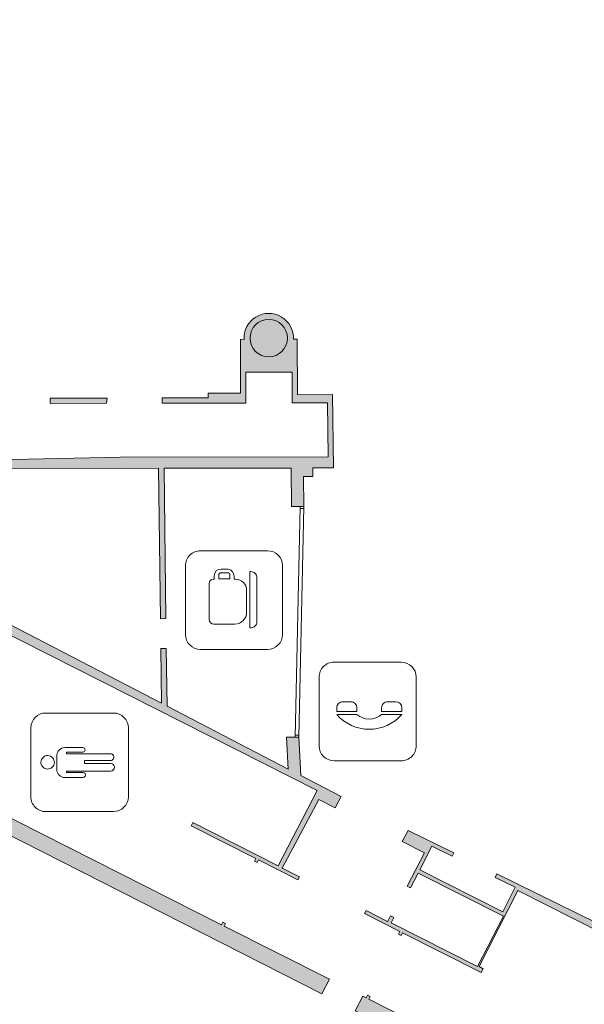
# Model space of a CAD drawing. Units: metres. Extents: x -889 to -326, y -809 to -95.
# Drawn here: x -821 to -806, y -630 to -603 of the extents above; entities that cross this region are included whole.
import ezdxf

# ---------------------------------------------------------------- set-up
doc = ezdxf.new("R2010")
doc.units = ezdxf.units.M
doc.header["$MEASUREMENT"] = 0
doc.layers.get('0').update_dxf_attribs({"linetype": 'CONTINUOUS'})
for name, color, linetype, lineweight in [('MJ_HALL 2.0 - 1-Joinery', 4, 'CONTINUOUS', 9), ('MJ_HALL 2.0 - 1-Wall', 3, 'CONTINUOUS', 9), ('MJ_HALL 2.0 - 4-Hatch Walls', 252, 'CONTINUOUS', 9), ('MJ_HALL 2.0 - 5-Symbology Spaces', 1, 'CONTINUOUS', 9)]:
    doc.layers.add(name, color=color, linetype=linetype, lineweight=lineweight)

# ---------------------------------------------------------------- blocks, each defined once
blk = doc.blocks.new('DET_Simbolo_Cafeteria - DET_Simbolo_Cafeteria-6583114-DWG-PV3_P1_R705')
for p, q in [((0.917656320360303, 1.298751553805173), (-0.9176563197925687, 1.298751554372907)), ((-1.317656319721788, 0.8987515541598201), (-1.317656319721788, -0.8987515569984913)), ((1.317656320289522, -0.8987515569984913), (1.317656320289522, 0.8987515541598201)), ((0.6003139315232635, 0.6125970883637667), (-0.5796860683389008, 0.6125970883637667)), ((-0.7396860683105886, 0.4525970883920789), (-0.7396860685944557, 0.4212710378810763)), ((-0.7396860685944557, 0.4212710378810763), (0.7603139317788185, 0.4212710378810763)), ((-0.3199799765244126, 0.3385488262966275), (0.260020023585856, 0.3385488257288933)), ((0.7603139317788185, 0.4212710378810763), (0.7603139320626855, 0.4525970883920789)), ((-0.6399799764677883, -0.5414511743992567), (-0.6399799764677883, 0.01854882578551769)), ((0.5600200236037374, 0.03854882571101189), (0.5600200236037374, -1.135468482971191e-09)), ((0.5600200236037374, -1.135468482971191e-09), (0.6300200236268342, -1.703202724456787e-09)), ((0.5700200232826174, -0.4073499416381121), (0.5700200232826174, -0.1073499410524964)), ((0.5700200232826174, -0.1073499410524964), (0.6703139315463603, -0.1073499410524964)), ((0.7303139318905771, -0.1673499419644475), (0.73031393160671, -0.3473499412938952)), ((0.8300200237333775, -0.2000000015258789), (0.8300200237333775, -0.3474249889478088)), ((0.6703139315463603, -0.4073499416381121), (0.5700200232826174, -0.4073499416381121)), ((0.4450200234644115, -0.6614511739522219), (-0.5199799763470888, -0.6614511745199562)), ((0.6500200232684613, -0.527424989412725), (0.5600200233198702, -0.5274249888449908)), ((0.5600200233198702, -0.5274249888449908), (0.5600200236037374, -0.5464511740967631)), ((-0.9176563200764358, -1.298751557211578), (0.917656320360303, -1.298751557211578))]:
    blk.add_line(p, q)
for centre, radius, start, end in [((-0.9176563197925687, 0.8987515547275544), 0.4000000001046592, 90.000000040661, 180.000000040661), ((0.917656320360303, 0.8987515541598201), 0.3999999999292194, 0, 90), ((-0.3199799765244126, 0.01854882578551769), 0.3199999999433756, 90, 180), ((0.6300200236268342, -0.2000000015258789), 0.2000000001065433, 0, 90), ((-0.9176563197925687, -0.8987515569984913), 0.4000000002718774, 179.9999999796695, 269.9999999796692), ((0.917656320360303, -0.8987515569984913), 0.3999999999292194, 269.9999999999996, 0)]:
    blk.add_arc(centre, radius, start, end)
for centre, major_axis, ratio, start_param, end_param in [((-0.579686068622768, 0.4525970878243447), (-0.0256291558151325, 0.1579339942893523), 0.9999999943895832, 6.122310047303529, 7.693106374098432), ((0.6003139315232635, 0.4525970878243447), (0.1131370801705531, 0.1131370909734485), 0.9999999964516609, 5.497787097813798, 7.0685834246087), ((0.2600200238697231, 0.03854882627874613), (-0.2433726523518238, 0.1754130899100371), 0.9999999970077778, 3.766115557752488, 5.336911884547384), ((0.6703139315463603, -0.1673499413967133), (-0.04242640664013425, 0.04242640799049625), 0.9999999905377633, 3.926990828170287, 5.497787154965184), ((0.6500200235523284, -0.3474249889478088), (0.06888300887429105, 0.1662983201266894), 0.9999999977697299, 3.53429167946733, 5.105088006262227), ((0.6703139315463603, -0.3473499412938952), (0, 0.06000000034421688), 0.99999999526888, 3.141592653589789, 4.712388980384685), ((-0.519979976630956, -0.5414511738315225), (0.01922186438543538, 0.1184504964122137), 0.9999999925194449, 1.731671566263849, 3.302467893058739), ((0.4450200234644115, -0.5464511740967631), (0.1150000001393259, 0), 0.99999999753159, 4.712388980384683, 6.283185307179586)]:
    blk.add_ellipse(centre, major_axis=major_axis, ratio=ratio, start_param=start_param, end_param=end_param)
blk = doc.blocks.new('DET_Baño_Chico - DET_Baño_Chico-8011178-DWG_PV1_P0_R700')
for p, q in [((-0.917656320360303, 1.303749562458694), (0.9176563200764358, 1.303749563026428)), ((-1.317656319721788, -0.9037495656520129), (-1.317656319721788, 0.9037495628133416)), ((1.317656320289522, 0.9037495622456074), (1.317656320005655, -0.9037495650842786)), ((-0.1877264462068677, 0.6106101349040867), (0.1722735535874963, 0.6106101349040867)), ((-0.4077264459550381, -0.08938986532688141), (-0.4077264462389052, 0.390610134588182)), ((-0.2327264463230968, 0.3506101347371936), (-0.2677264464765787, 0.3506101353049279)), ((-0.2677264464765787, 0.3506101353049279), (-0.2677264461927116, -0.08938986532688141)), ((-0.2327264460392297, -0.8293898654088379), (-0.2327264463230968, 0.3506101347371936)), ((0.2722735534988344, 0.3506101353049279), (0.2272735539503396, 0.3506101347371936)), ((0.2272735539503396, 0.3506101347371936), (0.2272735539503396, -0.8293898654088379)), ((0.2722735537827015, -0.08938986532688141), (0.2722735534988344, 0.3506101353049279)), ((0.3922735536195338, 0.390610134588182), (0.3922735536195338, -0.08938986532688141)), ((0.04727355348542333, -0.1293898651778698), (-0.03272644650042057, -0.1293898651778698)), ((-0.03272644650042057, -0.1293898651778698), (-0.03272644621655345, -0.8293898654088379)), ((0.04727355348542333, -0.8293898648411036), (0.04727355348542333, -0.1293898651778698)), ((0.917656320360303, -1.303749565865099), (-0.9176563197925687, -1.303749565865099))]:
    blk.add_line(p, q)
for centre, radius, start, end in [((-0.9176563197925687, 0.9037495628133416), 0.3999999994699129, 90.00000004066098, 180.000000040661), ((-0.1877264462068677, 0.390610134588182), 0.2200000000320375, 90, 180), ((0.3322735535591841, -0.08938986532688141), 0.05999999977648257, 180, 0), ((-0.9176563200764358, -0.9037495656520129), 0.3999999996118465, 180.0000000203305, 270.0000000203301)]:
    blk.add_arc(centre, radius, start, end)
blk.add_ellipse((0.000720954642444849, 0.8547528493255377), major_axis=(0.1052478562158379, 0.1460235906962436), ratio=0.9999999950129633)
for centre, major_axis, ratio, start_param, end_param in [((0.917656320360303, 0.9037495622456074), (-0.06407290661600076, 0.3948349823418132), 0.9999999977558334, 4.551513680026435, 6.122310006821332), ((0.1722735538713634, 0.390610134588182), (-0.05054564066380696, 0.2141147784802021), 0.99999999711479, 4.480565185575474, 6.05136151237037), ((-0.3377264462158084, -0.08938986589461566), (-0.04949747658989689, 0.04949747280888352), 0.9999999918895107, 0.7853981211482026, 3.926990790958968), ((-0.1327264461278916, -0.8293898654088379), (0, 0.1000000001952052), 0.9999999971613295, 1.570796326794898, 4.712388980384685), ((0.1372735537178814, -0.8293898654088379), (-0.06363960959159694, 0.0636396117521758), 0.9999999936918412, 0.7853981772184813, 3.926990837116427), ((0.917656320360303, -0.9037495656520129), (0.1530733741198372, 0.369551812876223), 0.9999999979927562, 3.534291738832044, 5.105088065626941)]:
    blk.add_ellipse(centre, major_axis=major_axis, ratio=ratio, start_param=start_param, end_param=end_param)
blk = doc.blocks.new('DET_Simbolo_Telefono - DET_Simbolo_Telefono-6558908-DWG-PV3_P1_R705')
for p, q in [((-0.9176563197925687, 1.298751554372907), (0.917656320360303, 1.298751553805173)), ((-1.317656319721788, -0.8987515569984913), (-1.317656319721788, 0.8987515541598201)), ((-0.07999999970197678, 0.9140917259842157), (-0.07999999970197678, 0.3740917262926698)), ((2.838671207427979e-10, 0.9140917259842157), (0.09880648542791605, 0.9140917259842157)), ((2.838671207427979e-10, 0.3740917262926698), (2.838671207427979e-10, 0.9140917259842157)), ((1.317656320289522, 0.8987515541598201), (1.317656320289522, -0.8987515569984913)), ((0.2600000004507602, 0.7528982106775046), (0.260000000166893, 0.5340917256966233)), ((0.1000000001952052, 0.3740917262926698), (2.838671207427979e-10, 0.3740917262926698)), ((-0.07999999970197678, -0.2859082735195756), (-0.07999999941810966, -0.8259082737788559)), ((-0.07999999941810966, -0.8259082737788559), (-0.07999999970197678, -0.2859082735195756)), ((2.838671207427979e-10, -0.2859082735195756), (0.09880648542791605, -0.2859082740873098)), ((2.838671207427979e-10, -0.8259082743465901), (2.838671207427979e-10, -0.2859082735195756)), ((0.260000000166893, -0.4471017888262868), (0.260000000166893, -0.665908273807168)), ((0.1000000004790723, -0.8259082743465901), (2.838671207427979e-10, -0.8259082743465901)), ((0.917656320360303, -1.298751557211578), (-0.9176563200764358, -1.298751557211578))]:
    blk.add_line(p, q)
for centre, radius, start, end in [((-0.9176563197925687, 0.8987515547275544), 0.4000000001046592, 90.000000040661, 180.000000040661), ((0.917656320360303, 0.8987515541598201), 0.3999999999292194, 0, 90), ((0.6767736676678062, 0.04409172638654709), 1.153085592804273, 131.0185331377284, 228.9814668956594), ((0.09880648542791605, 0.7528982106775046), 0.1611935150228441, 0, 90), ((0.2957830145604909, 0.04409172638654709), 0.5001128610081987, 138.7114854700647, 221.2885145358648), ((-0.9176563197925687, -0.8987515569984913), 0.4000000002718774, 179.9999999796695, 269.9999999796692), ((0.917656320360303, -0.8987515569984913), 0.3999999999292194, 269.9999999999996, 0)]:
    blk.add_arc(centre, radius, start, end)
for centre, major_axis, ratio, start_param, end_param in [((0.1000000001952052, 0.5340917262643576), (-0.113137079769105, 0.1131370905719993), 0.9999999964516606, 2.356194536160669, 3.926990862955566), ((0.09880648514404894, -0.4471017888262868), (0.1489233885735468, 0.06168608951899634), 0.9999999975095232, 5.890486211892044, 7.461282538686946), ((0.1000000001952052, -0.665908273807168), (-0.03676046450284581, 0.1557198395608986), 0.999999996032836, 2.909768868704744, 4.480565195499641)]:
    blk.add_ellipse(centre, major_axis=major_axis, ratio=ratio, start_param=start_param, end_param=end_param)

msp = doc.modelspace()

# ---------------------------------------------------------------- hatches: boundary and pattern name
at = {"layer": 'MJ_HALL 2.0 - 4-Hatch Walls'}
h = msp.add_hatch(color=256, dxfattribs=at)
h.dxf.hatch_style = 1
edge = h.paths.add_edge_path()
edge.add_line((-813.1388131390706, -628.9132855849828), (-815.9520333020703, -627.4925713019816))
edge.add_line((-815.9520333020703, -627.4925713019816), (-815.9152103670701, -627.4215445749816))
edge.add_line((-815.9152103670701, -627.4215445749817), (-815.9866248030703, -627.385479317982))
edge.add_line((-815.9866248030703, -627.3854793179819), (-816.0234477370702, -627.4565060439816))
edge.add_line((-816.0234477370702, -627.4565060439816), (-827.7041713460683, -621.5575824229772))
edge.add_line((-827.7041713460683, -621.5575824229772), (-826.5687211880672, -619.3674444469775))
edge.add_line((-826.5687211880672, -619.3674444469775), (-826.4571361330675, -619.4237964109776))
edge.add_line((-826.4571361330675, -619.4237964109777), (-826.4111074640671, -619.3350130029779))
edge.add_line((-826.4111074640671, -619.3350130029778), (-826.522692520067, -619.2786610389776))
edge.add_line((-826.522692520067, -619.2786610389776), (-825.6987793564431, -617.6894380377041))
edge.add_line((-825.6987793564431, -617.6894380377041), (-813.4645938710689, -623.8678674009827))
edge.add_line((-813.4645938710689, -623.8678674009827), (-814.5079892980696, -625.8804435859822))
edge.add_line((-814.5079892980696, -625.8804435859822), (-816.7932512340692, -624.7263553569815))
edge.add_line((-816.7932512340692, -624.7263553569815), (-816.8392772980694, -624.8151337409813))
edge.add_line((-816.8392772980694, -624.8151337409813), (-815.1074772370696, -625.689716226982))
edge.add_line((-815.1074772370696, -625.689716226982), (-815.1443001720697, -625.760742952982))
edge.add_line((-815.1443001720697, -625.7607429529821), (-815.0728857360698, -625.7968082099821))
edge.add_line((-815.0728857360698, -625.7968082099821), (-815.0360628010696, -625.725781483982))
edge.add_line((-815.0360628010696, -625.725781483982), (-813.98269987807, -626.2577440269824))
edge.add_line((-813.98269987807, -626.2577440269824), (-813.9412740760697, -626.1778389599825))
edge.add_line((-813.9412740760697, -626.1778389599824), (-814.4054679070698, -625.9434147879823))
edge.add_line((-814.4054679070698, -625.9434147879824), (-813.4183672370689, -624.1117210109827))
edge.add_line((-813.4183672370689, -624.1117210109826), (-812.983877774069, -624.3311440749828))
edge.add_line((-812.983877774069, -624.3311440749828), (-812.8244652030689, -624.0307742059828))
edge.add_line((-812.8244652030689, -624.0307742059829), (-813.8999091010689, -623.4732235139826))
edge.add_line((-813.8999091010689, -623.4732235139825), (-813.9591375780685, -622.4430999539825))
edge.add_line((-813.9591375780685, -622.4430999539825), (-814.2896503930685, -622.4436599789823))
edge.add_line((-814.2896503930685, -622.4436599789824), (-814.2406098400686, -623.2965913959825))
edge.add_line((-814.2406098400686, -623.2965913959824), (-817.4832961420682, -621.6154604749811))
edge.add_line((-817.4832961420682, -621.6154604749811), (-817.5019273940673, -620.0764062719811))
edge.add_line((-817.5019273940673, -620.0764062719811), (-817.6519164040674, -620.078221986981))
edge.add_line((-817.6519164040674, -620.0782219869811), (-817.6342545510681, -621.5371979399813))
edge.add_line((-817.6342545510681, -621.5371979399813), (-825.5626322950666, -617.4268277879783))
edge.add_line((-825.5626322950666, -617.4268277879783), (-825.5648990170664, -616.8989852569781))
edge.add_line((-825.5648990170664, -616.898985256978), (-826.0903160010664, -616.9104654939779))
edge.add_line((-826.0903160010664, -616.9104654939779), (-826.0858097260668, -617.9598234869777))
edge.add_line((-826.0858097260668, -617.9598234869777), (-827.9577075750678, -621.5704747649771))
edge.add_line((-827.9577075750678, -621.5704747649772), (-834.9326414720667, -618.0121291849747))
edge.add_line((-834.9326414720667, -618.0121291849746), (-839.6444519560657, -615.6083429609725))
edge.add_line((-839.6444519560657, -615.6083429609725), (-839.3779572160654, -615.1596005909726))
edge.add_line((-839.3779572160654, -615.1596005909726), (-834.2977728750654, -615.1916198489747))
edge.add_line((-834.2977728750654, -615.1916198489748), (-828.1775507950656, -615.2301942309772))
edge.add_line((-828.1775507950656, -615.2301942309771), (-828.1777659280656, -615.180097138977))
edge.add_line((-828.1777659280656, -615.1800971389771), (-828.1779802890655, -615.1301797479772))
edge.add_line((-828.1779802890655, -615.1301797479771), (-828.6479812020655, -615.1309761239768))
edge.add_line((-828.6479812020655, -615.1309761239768), (-828.6548221640649, -613.5379489309767))
edge.add_line((-828.6548221640649, -613.5379489309767), (-828.084821056065, -613.536983112977))
edge.add_line((-828.084821056065, -613.5369831129772), (-828.0854222570647, -613.3969839309775))
edge.add_line((-828.0854222570647, -613.3969839309775), (-829.4954249980649, -613.3993730579766))
edge.add_line((-829.4954249980649, -613.3993730579766), (-829.4948237970646, -613.539372240977))
edge.add_line((-829.4948237970646, -613.539372240977), (-828.954844396065, -613.5334159119769))
edge.add_line((-828.954844396065, -613.5334159119768), (-828.9480737070655, -615.1100790879767))
edge.add_line((-828.9480737070655, -615.1100790879768), (-833.9070588160655, -614.9806417119748))
edge.add_line((-833.9070588160655, -614.9806417119748), (-856.9717084409342, -615.0654480420546))
edge.add_arc((-858.843238258733, -613.6733518486326), 2.332499875809229, 126.122985866063, 323.3570982990607, ccw=False)
edge.add_line((-860.2182946550645, -611.7892670369647), (-860.4363609530503, -574.6050937759646))
edge.add_line((-860.4363609530503, -574.6050937759646), (-858.88168896005, -574.5996777719652))
edge.add_line((-858.88168896005, -574.5996777719652), (-858.8778550480504, -575.4924654319652))
edge.add_line((-858.8778550480504, -575.4924654319652), (-858.7378484890503, -575.4936920309653))
edge.add_line((-858.7378484890503, -575.4936920309653), (-858.7429780460504, -574.2991927249656))
edge.add_line((-858.7429780460504, -574.2991927249657), (-858.8829772430502, -574.2996804389655))
edge.add_line((-858.8829772430502, -574.2996804389654), (-858.88229015805, -574.4596790169653))
edge.add_line((-858.88229015805, -574.4596790169653), (-860.61218918805, -574.4657054579646))
edge.add_line((-860.61218918805, -574.4657054579648), (-860.6125168800502, -574.2310138659648))
edge.add_line((-860.6125168800502, -574.2310138659648), (-865.1048358850501, -574.2521872449634))
edge.add_line((-865.1048358850501, -574.2521872449634), (-865.6103264700503, -574.214606308963))
edge.add_line((-865.6103264700503, -574.2146063089629), (-865.6811148277081, -574.95104988805))
edge.add_arc((-866.6275194580037, -574.8696097116285), 0.9499022194838919, 175.6905197671701, 355.08168969286936, ccw=False)
edge.add_line((-867.5747360320504, -574.798230523962), (-867.0654898487039, -568.2212046269815))
edge.add_line((-867.0654898487039, -568.2212046269815), (-867.1139897090477, -568.2198108719621))
edge.add_line((-867.1139897090477, -568.219810871962), (-867.0613633420473, -567.2177253789622))
edge.add_line((-867.0613633420473, -567.2177253789623), (-866.8357220160462, -564.6006194129635))
edge.add_line((-866.8357220160462, -564.6006194129634), (-866.8184896970463, -563.6471623069609))
edge.add_line((-866.8184896970463, -563.647162306961), (-866.4145956400441, -558.6251333819624))
edge.add_line((-866.4145956400441, -558.6251333819623), (-866.7274758480442, -558.603112251962))
edge.add_line((-866.7274758480442, -558.6031122519621), (-867.6475565740491, -571.675786274962))
edge.add_arc((-868.1435480070918, -571.6126005438146), 0.4999999382724004, 329.4601938384893, 352.740036205689, ccw=False)
edge.add_arc((-867.2863333181831, -572.1274993726033), 0.500000085750686, 148.5562809424875, 172.0642534340932)
edge.add_line((-867.7815451628455, -572.0584681140556), (-867.9295484042009, -574.7718518689409))
edge.add_arc((-866.5359391540501, -574.7641802829626), 1.393630365390086, 180.3154005032892, 351.1808849719505)
edge.add_line((-865.1587852800944, -574.9778454480827), (-865.1085545360502, -574.3022057729629))
edge.add_line((-865.1085545360502, -574.3022057729629), (-860.7624469090499, -574.2812315249645))
edge.add_line((-860.7624469090499, -574.2812315249646), (-860.7499299050535, -582.8935576509648))
edge.add_line((-860.7499299050535, -582.8935576509648), (-860.6078967576334, -611.8553527552863))
edge.add_arc((-858.8426950010648, -613.6719821839656), 2.532998168680058, 134.177407880225, 322.6094972255979)
edge.add_line((-856.8301892342608, -615.2101305061753), (-841.1823324390655, -615.164824856972))
edge.add_line((-841.1823324390655, -615.164824856972), (-813.3393956890711, -629.3086941109826))
edge.add_line((-813.3393956890711, -629.3086941109827), (-813.1388131390706, -628.9132855849829))
edge = h.paths.add_edge_path(flags=17)
edge.add_line((-817.6121223550649, -613.3792378289811), (-816.3835698790651, -613.3771561539816))
edge.add_line((-816.3835698790651, -613.3771561539816), (-816.3841023200648, -613.2531687819816))
edge.add_line((-816.3841023200648, -613.2531687819815), (-815.5152028630648, -613.251696505982))
edge.add_line((-815.5152028630648, -613.251696505982), (-815.5213898910642, -611.8109482799819))
edge.add_line((-815.5213898910642, -611.8109482799819), (-815.4215958452612, -611.8173643949447))
edge.add_arc((-814.7622013877665, -611.7794306384747), 0.6604846860107358, -2.526334126008919, 183.2924923887354, ccw=False)
edge.add_line((-814.1023586480644, -611.8085438539824), (-814.0023584540643, -611.8083744119825))
edge.add_line((-814.0023584540643, -611.8083744119824), (-813.995988291065, -613.2917685959825))
edge.add_line((-813.995988291065, -613.2917685959826), (-813.0530099670648, -613.2901708009829))
edge.add_line((-813.0530099670648, -613.2901708009829), (-813.0292882040656, -615.249732083983))
edge.add_line((-813.0292882040656, -615.249732083983), (-813.5832720680658, -615.2506707619826))
edge.add_line((-813.5832720680658, -615.2506707619825), (-813.5805439540657, -615.4760295119826))
edge.add_line((-813.5805439540657, -615.4760295119827), (-813.8333017520656, -615.4764577879826))
edge.add_line((-813.8333017520656, -615.4764577879826), (-813.8235829260661, -616.2792916999827))
edge.add_line((-813.8235829260661, -616.2792916999827), (-814.1536003360661, -616.2798508859825))
edge.add_line((-814.1536003360661, -616.2798508859823), (-814.1660472760657, -615.2516582239823))
edge.add_line((-814.1660472760657, -615.2516582239823), (-817.5602644830658, -615.2574094299812))
edge.add_line((-817.5602644830658, -615.2574094299812), (-817.5116112040671, -619.2764648849811))
edge.add_line((-817.5116112040671, -619.2764648849811), (-817.661600214067, -619.278280598981))
edge.add_line((-817.661600214067, -619.2782805989812), (-817.7102723970654, -615.2576636049811))
edge.add_line((-817.7102723970654, -615.257663604981), (-825.5718901670655, -615.270984433978))
edge.add_line((-825.5718901670655, -615.2709844339781), (-825.5687644610659, -615.9988549059782))
edge.add_line((-825.5687644610659, -615.9988549059781), (-826.0941814450659, -616.0103351439778))
edge.add_line((-826.0941814450659, -616.010335143978), (-826.0975744450654, -615.2202207249779))
edge.add_line((-826.0975744450654, -615.2202207249779), (-826.9175050720655, -615.2381360159776))
edge.add_line((-826.9175050720655, -615.2381360159775), (-826.9177198190655, -615.1881287739775))
edge.add_line((-826.9177198190655, -615.1881287739775), (-826.9179345660657, -615.1381215329775))
edge.add_line((-826.9179345660657, -615.1381215329775), (-826.6979774110655, -615.1276720109776))
edge.add_line((-826.6979774110655, -615.1276720109777), (-826.4179768670656, -615.1271975739777))
edge.add_line((-826.4179768670656, -615.1271975739776), (-826.4233447300651, -613.8772048749776))
edge.add_line((-826.4233447300651, -613.8772048749777), (-826.723345313065, -613.877713199978))
edge.add_line((-826.723345313065, -613.877713199978), (-826.7248184120649, -613.534678705978))
edge.add_line((-826.7248184120649, -613.534678705978), (-826.8248186060648, -613.534848147978))
edge.add_line((-826.8248186060648, -613.534848147978), (-826.8254198070649, -613.394848964978))
edge.add_line((-826.8254198070649, -613.3948489649779), (-825.092558006065, -613.3919127809783))
edge.add_line((-825.092558006065, -613.3919127809784), (-825.0935501910651, -613.5319146629784))
edge.add_line((-825.0935501910651, -613.5319146629784), (-826.1248172450648, -613.5336620559782))
edge.add_line((-826.1248172450648, -613.5336620559781), (-826.1180022470655, -615.1206431999778))
edge.add_line((-826.1180022470655, -615.1206431999778), (-818.7386293660654, -614.9594056369806))
edge.add_line((-818.7386293660654, -614.9594056369806), (-813.1729272160655, -614.9499750369827))
edge.add_line((-813.1729272160655, -614.9499750369828), (-813.1903379170651, -613.5117456989828))
edge.add_line((-813.1903379170651, -613.5117456989828), (-814.135038057065, -613.5133464119824))
edge.add_line((-814.135038057065, -613.5133464119824), (-814.1385808460648, -612.6883512299825))
edge.add_line((-814.1385808460648, -612.6883512299823), (-815.3776117390646, -612.6904506609818))
edge.add_line((-815.3776117390646, -612.6904506609819), (-815.3740689490648, -613.515445841982))
edge.add_line((-815.3740689490648, -613.515445841982), (-817.6115211550648, -613.5192370119811))
edge.add_line((-817.6115211550648, -613.519237011981), (-817.6121223550649, -613.379237828981))
h.paths.add_polyline_path([(-819.097872565065, -613.5217555059805), (-820.6078755000649, -613.5243140749801), (-820.608476701065, -613.38431489298), (-819.0820902220646, -613.3817285629805)], flags=16)
h.paths.add_polyline_path([(-834.1957341600651, -613.5473375269744), (-835.5857368620648, -613.5496927659742), (-835.5863380630649, -613.4096935849743), (-834.1963353610647, -613.4073383459747)], flags=17)
h.paths.add_polyline_path([(-837.0807173580649, -613.5522258809738), (-838.6107203320648, -613.5548183389731), (-838.6113215330649, -613.4148191579729), (-837.0815716640648, -613.4122271289739)], flags=17)
h.paths.add_polyline_path([(-847.6011838450652, -613.5700519019697), (-847.6017850450651, -613.4300527199698), (-846.080900486065, -613.4274757139704), (-846.0811808900651, -613.5674763889704)], flags=17)
h.paths.add_polyline_path([(-844.6070550280649, -613.5649786099709), (-844.6076562290648, -613.424979427971), (-843.0970253850649, -613.4224197939714), (-843.0970520920653, -613.5624200399714)], flags=17)
h.paths.add_polyline_path([(-841.620146478065, -613.5599175519719), (-841.6207476790648, -613.419918368972), (-840.1103441940647, -613.4173591219724), (-840.1101435430651, -613.5573589819726)], flags=17)
h.paths.add_polyline_path([(-850.6123377760653, -613.5751540419685), (-850.6129389760649, -613.4351548599684), (-849.0729521260648, -613.428786105969), (-849.0723347820651, -613.5725446399692)], flags=17)
h.paths.add_polyline_path([(-853.6028413490651, -613.5802211919674), (-853.603442549065, -613.4402220099673), (-852.0834395940649, -613.4376464959678), (-852.082838394065, -613.5776456779679)], flags=17)
h.paths.add_polyline_path([(-858.7142516880651, -613.5901208389655), (-858.717214740065, -612.9001269749654), (-858.5772155430648, -612.8996392599654), (-858.5748536910653, -613.4496343689655), (-858.0222669730649, -613.4477093259657), (-858.021665774065, -613.5877080809657)], flags=17)
h.paths.add_polyline_path([(-858.583490724064, -611.4383631839655), (-858.7234899210641, -611.4388508999652), (-858.7297595660632, -609.9788638819655), (-858.5897603690639, -609.9783761669657)], flags=17)
h.paths.add_polyline_path([(-858.6090681450621, -605.4822521829658), (-858.7490673420618, -605.4827398969653), (-858.7555517010614, -603.9727533239654), (-858.6155525040615, -603.9722656099657)], flags=17)
h.paths.add_polyline_path([(-858.7618983370605, -602.4948376269654), (-858.7684256390601, -600.9748511419652), (-858.6284264420603, -600.9743634279655), (-858.6218991410608, -602.4943499119654)], flags=17)
h.paths.add_polyline_path([(-858.7747637100595, -599.4989300989655), (-858.781291012059, -597.9789436149654), (-858.6412918150593, -597.9784559009654), (-858.6347645130597, -599.4984423849653)], flags=17)
h.paths.add_polyline_path([(-858.8006595580573, -593.4686681619653), (-858.8071868600568, -591.9486816769652), (-858.6671876640567, -591.9481939629654), (-858.6606603620573, -593.4681804469653)], flags=17)
h.paths.add_polyline_path([(-858.7877198830586, -596.4818781399654), (-858.7942901280578, -594.9518917439655), (-858.6542909310581, -594.9514040299655), (-858.6477206870584, -596.4813904249654)], flags=17)
h.paths.add_polyline_path([(-858.839661419054, -584.3864618979653), (-858.8458022360535, -582.9564746139654), (-858.7058030390533, -582.9559868989654), (-858.6996622230538, -584.3859741839656)], flags=17)
h.paths.add_polyline_path([(-858.8585963480521, -579.9771611289655), (-858.7185971520521, -579.9766734149655), (-858.7121557360529, -581.4766600769656), (-858.8521549320528, -581.4771477909653)], flags=17)
h.paths.add_polyline_path([(-858.8649356910516, -578.5009439519654), (-858.8714629930512, -576.9809574679653), (-858.731463796051, -576.9804697529655), (-858.7249364950517, -578.5004562379654)], flags=17)
h.paths.add_polyline_path([(-855.077824882065, -613.438622857967), (-855.0772060860652, -613.5827193759669), (-856.5372089250652, -613.5851932239664), (-856.5378101250651, -613.4451940419663)], flags=17)
h.paths.add_polyline_path([(-858.5962410970631, -608.4692351989654), (-858.7362449870632, -608.4686298609654), (-858.7426864040624, -606.9686431989655), (-858.6026872070627, -606.9681554849656)], flags=17)
h.paths.add_polyline_path([(-858.6735420880561, -590.4684647599654), (-858.8135412840561, -590.4689524749654), (-858.8195962160555, -589.0589650129652), (-858.6795970190558, -589.0584772979655)], flags=17)
h.paths.add_polyline_path([(-858.6859796860551, -587.5721714479655), (-858.8259788820551, -587.5726591629655), (-858.8333650390543, -585.8526744569654), (-858.6933658430546, -585.8521867419654)], flags=17)
edge = h.paths.add_edge_path(flags=17)
edge.add_line((-822.0892304380648, -613.3835917049794), (-822.088615357065, -613.5268230609793))
edge.add_line((-822.088615357065, -613.5268230609793), (-823.6186183320649, -613.5294155189787))
edge.add_line((-823.6186183320649, -613.5294155189788), (-823.6192195330648, -613.3894163359788))
edge.add_line((-823.6192195330648, -613.3894163359787), (-822.0894382700646, -613.3868242539793))
edge.add_line((-830.989104558065, -613.4074172499761), (-830.9885270330649, -613.541903191976))
edge.add_line((-830.9885270330649, -613.541903191976), (-832.7085303770648, -613.5448175889753))
edge.add_line((-832.7085303770648, -613.5448175889753), (-832.7091315780651, -613.4048184089754))
edge.add_line((-832.7091315780651, -613.4048184089754), (-830.9891282340648, -613.401904011976))
h = msp.add_hatch(color=256, dxfattribs=at)
h.dxf.hatch_style = 1
edge = h.paths.add_edge_path()
edge.add_line((-746.4878048980827, -659.6617146850083), (-745.7765537880839, -662.1347666260085))
edge.add_line((-745.7765537880839, -662.1347666260085), (-746.6609256150994, -662.6396204242449))
edge.add_arc((-746.9071946623626, -662.7657918135299), 0.2767086249361909, -204.30457528406157, 27.12749284114392, ccw=False)
edge.add_line((-747.1593787160839, -662.6519021030081), (-750.3995631370829, -661.0082237000069))
edge.add_line((-750.3995631370829, -661.0082237000067), (-750.088526260083, -660.393189340007))
edge.add_line((-750.088526260083, -660.393189340007), (-748.9939176380833, -660.9467578400073))
edge.add_line((-748.9939176380833, -660.9467578400074), (-747.6528634020826, -660.2591683170078))
edge.add_line((-747.6528634020826, -660.2591683170078), (-747.701436028083, -660.1716404570078))
edge.add_line((-747.701436028083, -660.1716404570077), (-748.9942313350832, -660.8345386990073))
edge.add_line((-748.9942313350832, -660.8345386990075), (-750.1326343310827, -660.2588223870071))
edge.add_line((-750.1326343310827, -660.2588223870071), (-750.4887447460831, -660.9629837180067))
edge.add_line((-750.4887447460831, -660.9629837180066), (-797.3507938080741, -637.1908374589888))
edge.add_line((-797.3507938080741, -637.1908374589889), (-797.0142933450736, -636.549700168989))
edge.add_line((-797.0142933450736, -636.5497001689889), (-800.252481728073, -634.8501392389876))
edge.add_line((-800.252481728073, -634.8501392389876), (-800.2207727100711, -629.9901470639878))
edge.add_line((-800.2207727100711, -629.9901470639879), (-800.5953982700712, -629.9907818349876))
edge.add_line((-800.5953982700712, -629.9907818349875), (-800.5961493360714, -630.0607832079875))
edge.add_line((-800.5961493360714, -630.0607832079875), (-808.6626863910699, -626.1018787799845))
edge.add_line((-808.6626863910699, -626.1018787799846), (-808.7079302850698, -626.1910681009846))
edge.add_line((-808.7079302850698, -626.1910681009845), (-808.16925547307, -626.4554395509847))
edge.add_line((-808.16925547307, -626.4554395509847), (-808.5014075910701, -627.1102112599846))
edge.add_line((-808.5014075910701, -627.1102112599847), (-810.7228962790696, -625.9883293859838))
edge.add_line((-810.7228962790696, -625.9883293859837), (-810.3979866340694, -625.3616202819837))
edge.add_line((-810.3979866340694, -625.3616202819837), (-809.8592279240695, -625.6260329069839))
edge.add_line((-809.8592279240695, -625.6260329069839), (-809.8131906760698, -625.537232949984))
edge.add_line((-809.8131906760698, -625.537232949984), (-811.0343770860693, -624.9378976649834))
edge.add_line((-811.0343770860693, -624.9378976649834), (-811.1895900820693, -625.2372836609835))
edge.add_line((-811.1895900820693, -625.2372836609836), (-810.6004209890696, -625.5348220319838))
edge.add_line((-810.6004209890696, -625.5348220319838), (-811.0607076720698, -626.4226561109837))
edge.add_line((-811.0607076720698, -626.4226561109836), (-810.9714396280699, -626.4677376829836))
edge.add_line((-810.9714396280699, -626.4677376829836), (-810.7689249480698, -626.0771127929838))
edge.add_line((-810.7689249480698, -626.0771127929838), (-808.4836630110703, -627.2312010219846))
edge.add_line((-808.4836630110703, -627.2312010219846), (-809.1786844430708, -628.5718083759843))
edge.add_line((-809.1786844430708, -628.5718083759843), (-811.4907267930703, -627.4041956759834))
edge.add_line((-811.4907267930703, -627.4041956759834), (-811.4170809230702, -627.2621422229835))
edge.add_line((-811.4170809230702, -627.2621422229836), (-811.5063489680701, -627.2170606519835))
edge.add_line((-811.5063489680701, -627.2170606519835), (-811.5799948370702, -627.3591141049834))
edge.add_line((-811.5799948370702, -627.3591141049833), (-811.5845977040701, -627.3679924449833))
edge.add_line((-811.5845977040701, -627.3679924449834), (-812.1559131880701, -627.0794703879833))
edge.add_line((-812.1559131880701, -627.0794703879833), (-812.1973389900702, -627.1593754549831))
edge.add_line((-812.1973389900702, -627.1593754549831), (-811.2566423500703, -627.6344399989837))
edge.add_line((-811.2566423500703, -627.6344399989837), (-811.2928343670703, -627.7057853469836))
edge.add_line((-811.2928343670703, -627.7057853469835), (-811.2214238560705, -627.7418486219834))
edge.add_line((-811.2214238560705, -627.7418486219835), (-811.1852318400704, -627.6705032739836))
edge.add_line((-811.1852318400704, -627.6705032739835), (-809.0786217780708, -628.7343698859843))
edge.add_line((-809.0786217780708, -628.7343698859843), (-809.0270416950709, -628.6326900299844))
edge.add_line((-809.0270416950709, -628.6326900299844), (-809.1340595440704, -628.5784020929843))
edge.add_line((-809.1340595440704, -628.5784020929843), (-808.1020982840698, -626.5440961189846))
edge.add_line((-808.1020982840698, -626.5440961189847), (-800.4904327040701, -630.3880903259716))
edge.add_line((-800.4904327040701, -630.3880903259715), (-800.7592529420731, -635.0289463519874))
edge.add_line((-800.7592529420731, -635.0289463519875), (-801.1359368930318, -635.0101616195125))
edge.add_line((-801.1359368930318, -635.0101616195125), (-812.0855082540709, -629.4452188169832))
edge.add_line((-812.0855082540709, -629.4452188169832), (-812.049316237071, -629.3738734689833))
edge.add_line((-812.049316237071, -629.3738734689832), (-812.1207267480711, -629.3378101939832))
edge.add_line((-812.1207267480711, -629.3378101939832), (-812.156918764071, -629.4091555419831))
edge.add_line((-812.156918764071, -629.4091555419832), (-812.2461817570709, -629.3640765219833))
edge.add_line((-812.2461817570709, -629.3640765219832), (-812.4478351070711, -629.7615959159831))
edge.add_line((-812.4478351070711, -629.7615959159832), (-747.3312521910839, -662.840018759008))
edge.add_arc((-746.909455680604, -662.7719394779472), 0.4272552922583696, 189.168646979663, 354.1888210370959)
edge.add_line((-746.4843960649021, -662.8151992498156), (-745.6189039880835, -662.3211231940086))
edge.add_line((-745.6189039880835, -662.3211231940086), (-746.4252908970825, -659.5172798220083))
edge.add_line((-746.4252908970825, -659.5172798220083), (-746.8531713780826, -659.7366813130081))
edge.add_line((-746.8531713780826, -659.7366813130081), (-746.8075437420828, -659.8256651000081))
edge.add_line((-746.8075437420828, -659.8256651000081), (-746.4878048980827, -659.6617146850082))
h.paths.add_polyline_path([(-752.9453064930822, -659.1165412870059), (-752.8324828900825, -658.8934475070059), (-751.4532073160826, -659.5909785650063), (-751.5660309190826, -659.8140723450063)], flags=17)
h.paths.add_polyline_path([(-763.6633505440802, -653.6961824060015), (-763.5505269410803, -653.4730886270017), (-762.1712513670805, -654.1706196850023), (-762.2840749700806, -654.3937134640023)], flags=17)
h.paths.add_polyline_path([(-768.9959770640792, -650.9993517739997), (-768.8831534610792, -650.7762579949997), (-767.5038778870792, -651.4737890530002), (-767.6167014900795, -651.696882832)], flags=17)
h.paths.add_polyline_path([(-766.32464968808, -652.3503028430007), (-766.2118260850796, -652.1272090630007), (-764.83255051108, -652.8247401210012), (-764.9453741140799, -653.0478339010012)], flags=17)
h.paths.add_polyline_path([(-759.475070674081, -655.5341396420033), (-759.5878942770807, -655.7572334210031), (-760.9671698510808, -655.0597023630028), (-760.8543462480809, -654.8366085840028)], flags=17)
h.paths.add_polyline_path([(-758.2963097670813, -656.4104171120039), (-758.1834861640812, -656.1873233320039), (-756.8042105900815, -656.8848543900042), (-756.9170341930817, -657.1079481700042)], flags=17)
h.paths.add_polyline_path([(-755.623605547082, -657.7620644820047), (-755.5107819440816, -657.5389707020047), (-754.131506370082, -658.2365017600055), (-754.2443299730821, -658.4595955400052)], flags=17)
h.paths.add_polyline_path([(-790.425737247075, -640.1618341859914), (-790.312913644075, -639.9387404069914), (-788.9336380700754, -640.6362714649922), (-789.0464616730753, -640.859365243992)], flags=17)
h.paths.add_polyline_path([(-787.7633783540755, -641.5082496889925), (-787.6505547500753, -641.2851559099925), (-786.271279176076, -641.982686966993), (-786.3841027800761, -642.205780746993)], flags=17)
h.paths.add_polyline_path([(-785.0857562830763, -642.8623841279937), (-784.9729326790759, -642.6392903489934), (-783.5936571050763, -643.3368214069942), (-783.7064807090762, -643.559915185994)], flags=17)
h.paths.add_polyline_path([(-777.0536902390775, -646.9243827819964), (-776.9408666360775, -646.7012890029966), (-775.5615910620779, -647.3988200609972), (-775.6744146650778, -647.6219138399972)], flags=17)
h.paths.add_polyline_path([(-774.3665994860783, -648.2833057489975), (-774.2537758830783, -648.0602119699977), (-772.8745003090783, -648.7577430279982), (-772.9873239120786, -648.980836806998)], flags=17)
h.paths.add_polyline_path([(-771.6897437250786, -649.6370526479986), (-771.5769201220787, -649.4139588689986), (-770.1976445480789, -650.1114899269992), (-770.3104681510788, -650.334583705999)], flags=17)
h.paths.add_polyline_path([(-782.4013510750767, -644.2199489539946), (-782.2885274720766, -643.9968551749944), (-780.9092518980767, -644.6943862329952), (-781.0220755010771, -644.9174800119949)], flags=17)
h.paths.add_polyline_path([(-779.7210817240773, -645.5754221829955), (-779.6082581210771, -645.3523284029955), (-778.2289825470773, -646.049859460996), (-778.3418061500777, -646.272953240996)], flags=17)
h.paths.add_polyline_path([(-795.807330819074, -637.4402398009895), (-795.694507216074, -637.2171460209895), (-794.3152316420744, -637.91467707899), (-794.4280552450743, -638.13777085899)], flags=17)
h.paths.add_polyline_path([(-793.1082691190745, -638.8052167489907), (-792.9954455160748, -638.5821229689905), (-791.6161699420747, -639.279654026991), (-791.7289935450749, -639.502747806991)], flags=17)

# ---------------------------------------------------------------- linework, layer by layer
at = {"layer": 'MJ_HALL 2.0 - 1-Joinery'}
for p, q in [((-814.0591654850684, -622.4432694419825), (-813.923610833066, -616.2794611889824)), ((-813.9591375780685, -622.4430999539825), (-813.8235829260661, -616.2792916999827)), ((-813.824682570066, -616.3292936349826), (-813.9247104770659, -616.3294631239826)), ((-813.9580379340684, -622.3930980189825), (-814.0580658410684, -622.3932675069825))]:
    msp.add_line(p, q, dxfattribs=at)
at = {"layer": 'MJ_HALL 2.0 - 1-Wall'}
for points in [[(-826.1180022470655, -615.1206431999778), (-818.7386293660654, -614.9594056369806), (-813.1729272160655, -614.9499750369828), (-813.1903379170651, -613.5117456989828), (-814.135038057065, -613.5133464119824), (-814.1385808460648, -612.6883512299823), (-815.3776117390646, -612.6904506609819), (-815.3740689490648, -613.515445841982), (-817.6115211550648, -613.519237011981), (-817.6121223550649, -613.3792378289811), (-816.3835698790651, -613.3771561539816), (-816.3841023200648, -613.2531687819815), (-815.5152028630648, -613.251696505982), (-815.5213898910642, -611.8109482799819), (-815.4215958452612, -611.8173643949447, -1.052113161869622), (-814.1023586480644, -611.8085438539824), (-814.0023584540643, -611.8083744119824), (-813.995988291065, -613.2917685959826), (-813.0530099670648, -613.2901708009829), (-813.0292882040656, -615.249732083983), (-813.5832720680658, -615.2506707619825), (-813.5805439540657, -615.4760295119827), (-813.8333017520656, -615.4764577879826), (-813.8235829260661, -616.2792916999827), (-814.1536003360661, -616.2798508859823), (-814.1660472760657, -615.2516582239823), (-817.5602644830658, -615.2574094299812), (-817.5116112040671, -619.2764648849811), (-817.661600214067, -619.2782805989812), (-817.7102723970654, -615.257663604981), (-825.5718901670655, -615.2709844339781)], [(-801.1359368930318, -635.0101616195125), (-812.0855082540709, -629.4452188169832), (-812.049316237071, -629.3738734689832), (-812.1207267480711, -629.3378101939832), (-812.156918764071, -629.4091555419832), (-812.2461817570709, -629.3640765219832), (-812.4478351070711, -629.7615959159832), (-747.3312521910839, -662.840018759008, 0.8771322006096337)]]:
    msp.add_lwpolyline(points, format="xyb", dxfattribs=at)
msp.add_lwpolyline([(-819.097872565065, -613.5217555059805), (-820.6078755000649, -613.5243140749801), (-820.608476701065, -613.38431489298), (-819.0820902220646, -613.3817285629805)], close=True, dxfattribs=at)
for points in [[(-841.1823324390655, -615.164824856972), (-813.3393956890711, -629.3086941109827), (-813.1388131390706, -628.9132855849828), (-815.9520333020703, -627.4925713019816), (-815.9152103670701, -627.4215445749817), (-815.9866248030703, -627.3854793179819), (-816.0234477370702, -627.4565060439816), (-827.7041713460683, -621.5575824229772)], [(-825.6987793564431, -617.6894380377041), (-813.4645938710689, -623.8678674009827), (-814.5079892980696, -625.8804435859822), (-816.7932512340692, -624.7263553569815), (-816.8392772980694, -624.8151337409813), (-815.1074772370696, -625.689716226982), (-815.1443001720697, -625.7607429529821), (-815.0728857360698, -625.7968082099821), (-815.0360628010696, -625.725781483982), (-813.98269987807, -626.2577440269824), (-813.9412740760697, -626.1778389599824), (-814.4054679070698, -625.9434147879824), (-813.4183672370689, -624.1117210109826), (-812.983877774069, -624.3311440749828), (-812.8244652030689, -624.0307742059829), (-813.8999091010689, -623.4732235139825), (-813.9591375780685, -622.4430999539825), (-814.2896503930685, -622.4436599789824), (-814.2406098400686, -623.2965913959824), (-817.4832961420682, -621.6154604749811), (-817.5019273940673, -620.0764062719811), (-817.6519164040674, -620.0782219869811), (-817.6342545510681, -621.5371979399813), (-825.5626322950666, -617.4268277879783)], [(-800.5961493360714, -630.0607832079875), (-808.6626863910699, -626.1018787799846), (-808.7079302850698, -626.1910681009845), (-808.16925547307, -626.4554395509847), (-808.5014075910701, -627.1102112599847), (-810.7228962790696, -625.9883293859837), (-810.3979866340694, -625.3616202819837), (-809.8592279240695, -625.6260329069839), (-809.8131906760698, -625.537232949984), (-811.0343770860693, -624.9378976649834), (-811.1895900820693, -625.2372836609836), (-810.6004209890696, -625.5348220319838), (-811.0607076720698, -626.4226561109836), (-810.9714396280699, -626.4677376829836), (-810.7689249480698, -626.0771127929838), (-808.4836630110703, -627.2312010219846), (-809.1786844430708, -628.5718083759843), (-811.4907267930703, -627.4041956759834), (-811.4170809230702, -627.2621422229836), (-811.5063489680701, -627.2170606519835), (-811.5799948370702, -627.3591141049833), (-811.5845977040701, -627.3679924449834), (-812.1559131880701, -627.0794703879833), (-812.1973389900702, -627.1593754549831), (-811.2566423500703, -627.6344399989837), (-811.2928343670703, -627.7057853469835), (-811.2214238560705, -627.7418486219835), (-811.1852318400704, -627.6705032739835), (-809.0786217780708, -628.7343698859843), (-809.0270416950709, -628.6326900299844), (-809.1340595440704, -628.5784020929843), (-808.1020982840698, -626.5440961189847), (-800.4904327040701, -630.3880903259715)]]:
    msp.add_lwpolyline(points, dxfattribs=at)
msp.add_circle((-814.7622013880643, -611.7794306209823), 0.5004846867180001, dxfattribs=at)

# ---------------------------------------------------------------- block references
at = {"layer": 'MJ_HALL 2.0 - 5-Symbology Spaces', "xscale": -1}
for name, p, rotation in [('DET_Simbolo_Cafeteria - DET_Simbolo_Cafeteria-6583114-DWG-PV3_P1_R705', (-815.691421835784, -618.7807797295129), 269.9999999767983), ('DET_Simbolo_Telefono - DET_Simbolo_Telefono-6558908-DWG-PV3_P1_R705', (-812.1176382058466, -621.7582534656715), 269.9999999822725)]:
    msp.add_blockref(name, p, dxfattribs=dict(at, rotation=rotation))
at = {"layer": 'MJ_HALL 2.0 - 5-Symbology Spaces', "rotation": 89.9999999999995}
msp.add_blockref('DET_Baño_Chico - DET_Baño_Chico-8011178-DWG_PV1_P0_R700', (-819.8212159196376, -623.1173297160631), dxfattribs=at)

doc.saveas('drawing.dxf')
